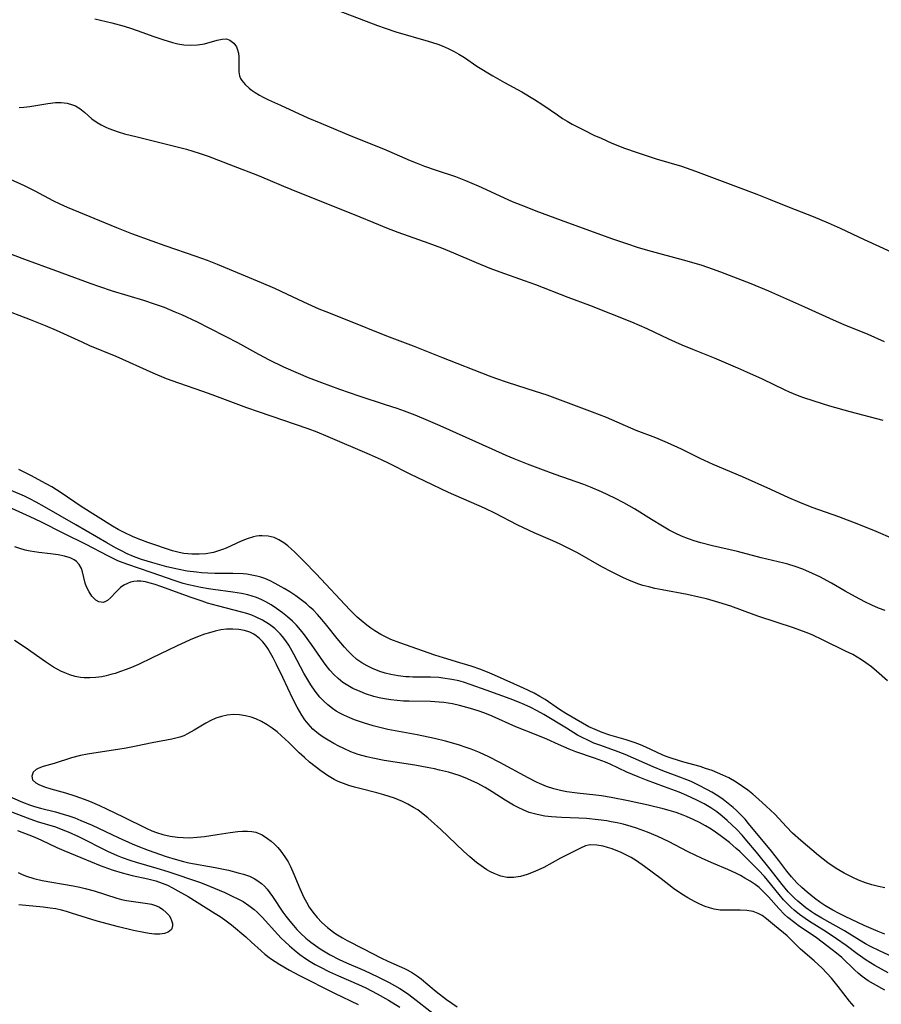
# Model space of a CAD drawing. Units: inches. Extents: x 2100757 to 2106193, y 260414 to 265876.
# Drawn here: x 2102282 to 2102384, y 262926 to 263043 of the extents above; entities that cross this region are included whole.
import ezdxf

# ---------------------------------------------------------------- set-up
doc = ezdxf.new("R2010")
doc.units = ezdxf.units.IN
doc.header["$MEASUREMENT"] = 0
doc.layers.add('c_08_T12S_R20E', color=80, linetype='Continuous')

msp = doc.modelspace()

# ---------------------------------------------------------------- linework, layer by layer
at = {"layer": 'c_08_T12S_R20E'}
for points in [[(2102317.43, 263045.06, 830), (2102324.6, 263042.31, 830), (2102325.49, 263042, 830), (2102326.79, 263041.58, 830), (2102330.63, 263040.48, 830), (2102331.78, 263040.09, 830), (2102332.26, 263039.91, 830), (2102333, 263039.59, 830), (2102333.71, 263039.24, 830), (2102334.27, 263038.92, 830), (2102334.92, 263038.51, 830), (2102336.4, 263037.51, 830), (2102338.29, 263036.34, 830), (2102339.67, 263035.54, 830), (2102341.73, 263034.43, 830), (2102343.25, 263033.54, 830), (2102344.23, 263032.9, 830), (2102345.97, 263031.69, 830), (2102346.58, 263031.29, 830), (2102347.12, 263030.96, 830), (2102347.72, 263030.61, 830), (2102349.14, 263029.87, 830), (2102350.3, 263029.31, 830), (2102351.16, 263028.92, 830), (2102352.45, 263028.35, 830), (2102353.94, 263027.76, 830), (2102355.46, 263027.22, 830), (2102357.71, 263026.5, 830), (2102360.72, 263025.59, 830), (2102362.39, 263025.03, 830), (2102369.68, 263022.29, 830), (2102371.06, 263021.74, 830), (2102373.5, 263020.72, 830), (2102376.36, 263019.62, 830), (2102378.15, 263018.89, 830), (2102379.58, 263018.25, 830), (2102382.43, 263016.91, 830), (2102385.64, 263015.43, 830)], [(2102291, 263043.11, 832), (2102293.02, 263042.63, 832), (2102294.5, 263042.23, 832), (2102295.37, 263041.96, 832), (2102296.6, 263041.53, 832), (2102298.02, 263041.01, 832), (2102299.07, 263040.64, 832), (2102300.24, 263040.3, 832), (2102300.87, 263040.15, 832), (2102301.59, 263040.03, 832), (2102302.4, 263039.99, 832), (2102303.19, 263040.03, 832), (2102304.04, 263040.16, 832), (2102305.53, 263040.58, 832), (2102306.12, 263040.71, 832), (2102306.65, 263040.72, 832), (2102307.06, 263040.6, 832), (2102307.54, 263040.22, 832), (2102307.82, 263039.77, 832), (2102307.96, 263039.42, 832), (2102308.06, 263039.04, 832), (2102308.12, 263038.61, 832), (2102308.13, 263038.17, 832), (2102308.1, 263036.83, 832), (2102308.19, 263036.36, 832), (2102308.33, 263036.03, 832), (2102308.49, 263035.77, 832), (2102308.87, 263035.31, 832), (2102309.35, 263034.87, 832), (2102309.58, 263034.69, 832), (2102310.06, 263034.36, 832), (2102310.59, 263034.04, 832), (2102311.01, 263033.81, 832), (2102311.66, 263033.48, 832), (2102313.06, 263032.84, 832), (2102316.33, 263031.37, 832), (2102317.85, 263030.72, 832), (2102321.41, 263029.23, 832), (2102325.32, 263027.65, 832), (2102328.48, 263026.27, 832), (2102329.17, 263025.99, 832), (2102330.18, 263025.61, 832), (2102331.45, 263025.16, 832), (2102333.85, 263024.38, 832), (2102335.05, 263023.92, 832), (2102336.55, 263023.27, 832), (2102340.6, 263021.43, 832), (2102342.13, 263020.8, 832), (2102343.42, 263020.3, 832), (2102346.42, 263019.2, 832), (2102352.42, 263017.03, 832), (2102354.29, 263016.38, 832), (2102355.45, 263016, 832), (2102356.66, 263015.64, 832), (2102357.98, 263015.27, 832), (2102361.37, 263014.38, 832), (2102363.15, 263013.83, 832), (2102364.38, 263013.41, 832), (2102365.34, 263013.06, 832), (2102368.96, 263011.66, 832), (2102371.04, 263010.78, 832), (2102375.34, 263008.88, 832), (2102378.74, 263007.35, 832), (2102380.01, 263006.81, 832), (2102382.86, 263005.63, 832), (2102384.81, 263004.78, 832)], [(2102282.02, 263032.59, 834), (2102282.57, 263032.63, 834), (2102283.29, 263032.71, 834), (2102283.99, 263032.81, 834), (2102285.42, 263033.07, 834), (2102286.32, 263033.17, 834), (2102287, 263033.17, 834), (2102287.7, 263033.09, 834), (2102288.36, 263032.91, 834), (2102288.72, 263032.76, 834), (2102289.21, 263032.46, 834), (2102289.8, 263031.98, 834), (2102290.66, 263031.23, 834), (2102291.27, 263030.8, 834), (2102291.77, 263030.51, 834), (2102292.3, 263030.25, 834), (2102292.68, 263030.09, 834), (2102293.79, 263029.69, 834), (2102294.54, 263029.46, 834), (2102296.04, 263029.08, 834), (2102300.46, 263028, 834), (2102301.9, 263027.62, 834), (2102303.39, 263027.17, 834), (2102304.47, 263026.8, 834), (2102307.46, 263025.63, 834), (2102310.35, 263024.53, 834), (2102311.57, 263024.04, 834), (2102313.44, 263023.23, 834), (2102315.16, 263022.51, 834), (2102321.83, 263019.88, 834), (2102324.72, 263018.67, 834), (2102325.68, 263018.28, 834), (2102327.03, 263017.77, 834), (2102330.68, 263016.47, 834), (2102332.19, 263015.9, 834), (2102333.61, 263015.33, 834), (2102336.31, 263014.15, 834), (2102337.96, 263013.48, 834), (2102339.13, 263013.05, 834), (2102342.03, 263012.04, 834), (2102343.38, 263011.54, 834), (2102347.21, 263010.05, 834), (2102349.8, 263009.08, 834), (2102354.78, 263007.1, 834), (2102356.6, 263006.32, 834), (2102359.18, 263005.11, 834), (2102360.77, 263004.39, 834), (2102362.03, 263003.86, 834), (2102364.59, 263002.83, 834), (2102367.37, 263001.66, 834), (2102368.45, 263001.19, 834), (2102370.31, 263000.34, 834), (2102372.98, 262999.03, 834), (2102373.51, 262998.79, 834), (2102374.48, 262998.39, 834), (2102375.09, 262998.17, 834), (2102376.43, 262997.72, 834), (2102378.29, 262997.15, 834), (2102380.71, 262996.47, 834), (2102384.66, 262995.42, 834)], [(2102385.86, 262981.33, 834), (2102383.85, 262982.21, 834), (2102381.8, 262983.05, 834), (2102379.42, 262983.94, 834), (2102376.25, 262985.07, 834), (2102374.77, 262985.65, 834), (2102373.47, 262986.22, 834), (2102371.33, 262987.19, 834), (2102367.98, 262988.68, 834), (2102364.48, 262990.18, 834), (2102362.95, 262990.89, 834), (2102360.73, 262991.99, 834), (2102359.07, 262992.75, 834), (2102357.67, 262993.32, 834), (2102355.33, 262994.22, 834), (2102351.82, 262995.73, 834), (2102350.15, 262996.39, 834), (2102344.75, 262998.39, 834), (2102343.38, 262998.85, 834), (2102340.03, 262999.89, 834), (2102338.66, 263000.37, 834), (2102337.89, 263000.66, 834), (2102332.24, 263002.88, 834), (2102328.88, 263004.24, 834), (2102326.02, 263005.29, 834), (2102324.9, 263005.72, 834), (2102321.79, 263007, 834), (2102318.51, 263008.29, 834), (2102317.67, 263008.63, 834), (2102316.36, 263009.2, 834), (2102313.9, 263010.38, 834), (2102312.41, 263011.07, 834), (2102310.81, 263011.76, 834), (2102305.57, 263013.92, 834), (2102304.38, 263014.39, 834), (2102303.03, 263014.88, 834), (2102299.36, 263016.13, 834), (2102297.83, 263016.68, 834), (2102295.42, 263017.56, 834), (2102293.6, 263018.28, 834), (2102287.75, 263020.71, 834), (2102286.88, 263021.09, 834), (2102286.05, 263021.49, 834), (2102283.93, 263022.63, 834), (2102282.64, 263023.27, 834), (2102278.49, 263025.15, 834)], [(2102384.91, 262972.81, 832), (2102384.13, 262973.11, 832), (2102383.35, 262973.44, 832), (2102382.5, 262973.85, 832), (2102381.38, 262974.42, 832), (2102380.16, 262975.1, 832), (2102378.53, 262976.06, 832), (2102377.15, 262976.81, 832), (2102376.29, 262977.22, 832), (2102375.12, 262977.72, 832), (2102374.23, 262978.04, 832), (2102373.34, 262978.32, 832), (2102372.87, 262978.44, 832), (2102370.18, 262979.09, 832), (2102367.37, 262979.81, 832), (2102364.42, 262980.5, 832), (2102363.01, 262980.87, 832), (2102362.22, 262981.1, 832), (2102361.54, 262981.33, 832), (2102360.71, 262981.66, 832), (2102359.97, 262982, 832), (2102359.24, 262982.37, 832), (2102358.45, 262982.82, 832), (2102357.14, 262983.61, 832), (2102355.13, 262984.89, 832), (2102353.88, 262985.6, 832), (2102352.8, 262986.15, 832), (2102351.2, 262986.91, 832), (2102349.91, 262987.45, 832), (2102349.12, 262987.77, 832), (2102345.69, 262988.98, 832), (2102344.02, 262989.6, 832), (2102342.43, 262990.21, 832), (2102340.82, 262990.85, 832), (2102339.88, 262991.24, 832), (2102338.21, 262991.97, 832), (2102332.04, 262994.76, 832), (2102330.67, 262995.35, 832), (2102329.08, 262996.01, 832), (2102327.82, 262996.49, 832), (2102326.94, 262996.8, 832), (2102325.54, 262997.27, 832), (2102322.42, 262998.28, 832), (2102320.1, 262999.07, 832), (2102317.98, 262999.86, 832), (2102316.41, 263000.47, 832), (2102315.21, 263000.96, 832), (2102313.48, 263001.72, 832), (2102311.77, 263002.55, 832), (2102310.48, 263003.23, 832), (2102307.98, 263004.61, 832), (2102306.61, 263005.34, 832), (2102304.61, 263006.37, 832), (2102303.21, 263007.08, 832), (2102301.36, 263007.94, 832), (2102300.57, 263008.28, 832), (2102299.27, 263008.8, 832), (2102298.21, 263009.19, 832), (2102296.83, 263009.64, 832), (2102293.11, 263010.77, 832), (2102291.48, 263011.31, 832), (2102290.55, 263011.64, 832), (2102286.38, 263013.19, 832), (2102282.7, 263014.5, 832), (2102280.72, 263015.26, 832)], [(2102385.21, 262964.44, 830), (2102383.9, 262965.6, 830), (2102383.28, 262966.13, 830), (2102382.64, 262966.61, 830), (2102382.12, 262966.96, 830), (2102381.06, 262967.57, 830), (2102380.21, 262968, 830), (2102377.57, 262969.3, 830), (2102376.26, 262969.91, 830), (2102375.52, 262970.21, 830), (2102374.02, 262970.76, 830), (2102369.91, 262972.1, 830), (2102369.36, 262972.29, 830), (2102366.57, 262973.32, 830), (2102365.17, 262973.78, 830), (2102363.69, 262974.19, 830), (2102362.78, 262974.41, 830), (2102361.38, 262974.7, 830), (2102358.44, 262975.25, 830), (2102357.55, 262975.44, 830), (2102356.84, 262975.61, 830), (2102356.13, 262975.8, 830), (2102355.54, 262975.99, 830), (2102354.46, 262976.4, 830), (2102353.81, 262976.69, 830), (2102352.47, 262977.35, 830), (2102351.24, 262978.01, 830), (2102348.36, 262979.66, 830), (2102347.49, 262980.12, 830), (2102346.31, 262980.71, 830), (2102345.42, 262981.1, 830), (2102343.23, 262982.06, 830), (2102341.96, 262982.64, 830), (2102341.2, 262983.01, 830), (2102338.62, 262984.32, 830), (2102337.29, 262984.97, 830), (2102333.04, 262986.85, 830), (2102330.2, 262988.18, 830), (2102328.47, 262989, 830), (2102325.97, 262990.27, 830), (2102325.05, 262990.71, 830), (2102323.63, 262991.35, 830), (2102318.72, 262993.45, 830), (2102317.43, 262993.99, 830), (2102316.35, 262994.4, 830), (2102310.44, 262996.4, 830), (2102309.07, 262996.9, 830), (2102304.94, 262998.45, 830), (2102303.84, 262998.85, 830), (2102301, 262999.81, 830), (2102299.54, 263000.34, 830), (2102297.94, 263001.01, 830), (2102293.52, 263002.99, 830), (2102290.43, 263004.27, 830), (2102289.48, 263004.68, 830), (2102286.43, 263006.1, 830), (2102285.16, 263006.65, 830), (2102283.36, 263007.37, 830), (2102279.85, 263008.7, 830)], [(2102384.89, 262939.86, 828), (2102384.11, 262940.02, 828), (2102383.34, 262940.22, 828), (2102382.58, 262940.45, 828), (2102381.77, 262940.76, 828), (2102381.14, 262941.04, 828), (2102380.04, 262941.6, 828), (2102379.1, 262942.16, 828), (2102378.11, 262942.84, 828), (2102376.99, 262943.7, 828), (2102374.89, 262945.47, 828), (2102373.91, 262946.36, 828), (2102373.2, 262947.09, 828), (2102372.27, 262948.11, 828), (2102371.79, 262948.61, 828), (2102370.79, 262949.55, 828), (2102369.87, 262950.39, 828), (2102369.19, 262950.99, 828), (2102368.6, 262951.47, 828), (2102367.98, 262951.92, 828), (2102367.22, 262952.42, 828), (2102366.33, 262952.92, 828), (2102365.63, 262953.26, 828), (2102365, 262953.54, 828), (2102364.36, 262953.79, 828), (2102363.59, 262954.06, 828), (2102362.92, 262954.26, 828), (2102361, 262954.8, 828), (2102359.59, 262955.23, 828), (2102358.9, 262955.48, 828), (2102358.44, 262955.67, 828), (2102356.47, 262956.59, 828), (2102355.85, 262956.85, 828), (2102355.23, 262957.09, 828), (2102354.13, 262957.45, 828), (2102352.19, 262958.02, 828), (2102351.3, 262958.32, 828), (2102350.44, 262958.66, 828), (2102349.71, 262959.01, 828), (2102348.96, 262959.43, 828), (2102346.98, 262960.58, 828), (2102346.21, 262961.06, 828), (2102344.51, 262962.22, 828), (2102343.87, 262962.61, 828), (2102343.21, 262962.98, 828), (2102341.94, 262963.6, 828), (2102338.5, 262965.15, 828), (2102337.94, 262965.38, 828), (2102336.89, 262965.8, 828), (2102335.73, 262966.2, 828), (2102334.39, 262966.61, 828), (2102332.42, 262967.18, 828), (2102331.4, 262967.51, 828), (2102327.23, 262968.96, 828), (2102326.16, 262969.38, 828), (2102325.62, 262969.63, 828), (2102325.01, 262969.95, 828), (2102324.29, 262970.39, 828), (2102323.8, 262970.73, 828), (2102323.31, 262971.09, 828), (2102322.65, 262971.61, 828), (2102322.17, 262972.04, 828), (2102321.31, 262972.88, 828), (2102317.32, 262977.18, 828), (2102315.89, 262978.65, 828), (2102314.75, 262979.78, 828), (2102314.38, 262980.12, 828), (2102313.94, 262980.51, 828), (2102313.48, 262980.86, 828), (2102312.88, 262981.22, 828), (2102312.3, 262981.47, 828), (2102311.61, 262981.64, 828), (2102310.89, 262981.7, 828), (2102310.53, 262981.68, 828), (2102310.2, 262981.63, 828), (2102309.85, 262981.56, 828), (2102309.11, 262981.34, 828), (2102308.38, 262981.04, 828), (2102306.62, 262980.23, 828), (2102306.17, 262980.05, 828), (2102305.7, 262979.89, 828), (2102305.09, 262979.72, 828), (2102304.21, 262979.56, 828), (2102303.39, 262979.49, 828), (2102302.55, 262979.49, 828), (2102301.6, 262979.59, 828), (2102301.02, 262979.7, 828), (2102300.25, 262979.91, 828), (2102297.32, 262980.91, 828), (2102296.49, 262981.21, 828), (2102295.57, 262981.58, 828), (2102294.41, 262982.11, 828), (2102293.76, 262982.45, 828), (2102293.1, 262982.83, 828), (2102289.39, 262985.19, 828), (2102287, 262986.81, 828), (2102285.88, 262987.5, 828), (2102285.21, 262987.88, 828), (2102283.39, 262988.86, 828), (2102281.98, 262989.56, 828)], [(2102384.9, 262934.35, 826), (2102384.1, 262934.67, 826), (2102382.44, 262935.39, 826), (2102380.15, 262936.45, 826), (2102379.45, 262936.8, 826), (2102378.7, 262937.2, 826), (2102377.77, 262937.76, 826), (2102377.29, 262938.07, 826), (2102376.54, 262938.62, 826), (2102375.64, 262939.34, 826), (2102375.01, 262939.89, 826), (2102374.42, 262940.46, 826), (2102373.78, 262941.17, 826), (2102373.23, 262941.85, 826), (2102372.28, 262943.11, 826), (2102371.42, 262944.2, 826), (2102368.7, 262947.51, 826), (2102368.27, 262948.01, 826), (2102367.81, 262948.49, 826), (2102367.26, 262949.04, 826), (2102366.87, 262949.39, 826), (2102366.08, 262950.05, 826), (2102365.68, 262950.35, 826), (2102365.02, 262950.8, 826), (2102364.34, 262951.22, 826), (2102363.8, 262951.52, 826), (2102362.74, 262952.07, 826), (2102361.88, 262952.48, 826), (2102361.36, 262952.7, 826), (2102360.53, 262953.03, 826), (2102358.52, 262953.78, 826), (2102357.34, 262954.25, 826), (2102354.03, 262955.69, 826), (2102352.89, 262956.13, 826), (2102351, 262956.81, 826), (2102350.32, 262957.07, 826), (2102349.65, 262957.35, 826), (2102348.82, 262957.76, 826), (2102348.36, 262958.02, 826), (2102347.06, 262958.82, 826), (2102344.35, 262960.44, 826), (2102343.56, 262960.9, 826), (2102342.8, 262961.3, 826), (2102342.04, 262961.65, 826), (2102341.27, 262961.97, 826), (2102340.37, 262962.32, 826), (2102337.52, 262963.33, 826), (2102335.71, 262964, 826), (2102334.82, 262964.3, 826), (2102334.26, 262964.45, 826), (2102333.42, 262964.63, 826), (2102332.37, 262964.79, 826), (2102331.87, 262964.84, 826), (2102330.88, 262964.89, 826), (2102328.78, 262964.9, 826), (2102328.36, 262964.92, 826), (2102327.97, 262964.94, 826), (2102327.06, 262965.04, 826), (2102326.17, 262965.2, 826), (2102325.49, 262965.37, 826), (2102324.86, 262965.56, 826), (2102323.99, 262965.91, 826), (2102323.36, 262966.22, 826), (2102322.75, 262966.58, 826), (2102322.15, 262967, 826), (2102321.53, 262967.54, 826), (2102321.09, 262967.98, 826), (2102320.67, 262968.44, 826), (2102319.8, 262969.5, 826), (2102318.59, 262971.02, 826), (2102317.99, 262971.74, 826), (2102317.47, 262972.32, 826), (2102316.93, 262972.88, 826), (2102316.53, 262973.26, 826), (2102316.15, 262973.59, 826), (2102315.53, 262974.09, 826), (2102314.88, 262974.55, 826), (2102314.17, 262975.02, 826), (2102313.49, 262975.44, 826), (2102312.45, 262976.03, 826), (2102311.84, 262976.34, 826), (2102311.22, 262976.6, 826), (2102310.74, 262976.77, 826), (2102310.26, 262976.91, 826), (2102309.66, 262977.03, 826), (2102309.06, 262977.12, 826), (2102308.65, 262977.16, 826), (2102307.41, 262977.21, 826), (2102305.25, 262977.22, 826), (2102304.44, 262977.24, 826), (2102303.68, 262977.29, 826), (2102303.07, 262977.35, 826), (2102301.98, 262977.49, 826), (2102300.81, 262977.72, 826), (2102299.58, 262978.02, 826), (2102297.88, 262978.49, 826), (2102296.55, 262978.89, 826), (2102295.59, 262979.23, 826), (2102294.85, 262979.54, 826), (2102294.16, 262979.89, 826), (2102293.47, 262980.26, 826), (2102292.42, 262980.85, 826), (2102288.75, 262983.01, 826), (2102285.04, 262985.14, 826), (2102284.05, 262985.69, 826), (2102283.29, 262986.09, 826), (2102282.63, 262986.4, 826), (2102281.08, 262987.07, 826)], [(2102391.33, 262929.11, 824), (2102384.33, 262932.33, 824), (2102383.19, 262932.9, 824), (2102382.59, 262933.22, 824), (2102381.86, 262933.65, 824), (2102380.08, 262934.74, 824), (2102377.4, 262936.25, 824), (2102376.54, 262936.76, 824), (2102376.17, 262937, 824), (2102375.49, 262937.48, 824), (2102375, 262937.87, 824), (2102374.53, 262938.28, 824), (2102374.13, 262938.65, 824), (2102373.75, 262939.03, 824), (2102373.4, 262939.4, 824), (2102372.68, 262940.26, 824), (2102371.27, 262942.07, 824), (2102369.64, 262944.09, 824), (2102368.49, 262945.46, 824), (2102367.93, 262946.1, 824), (2102367.26, 262946.82, 824), (2102366.71, 262947.36, 824), (2102366.15, 262947.88, 824), (2102365.54, 262948.39, 824), (2102364.92, 262948.88, 824), (2102364.2, 262949.37, 824), (2102363.42, 262949.83, 824), (2102362.55, 262950.28, 824), (2102361.37, 262950.83, 824), (2102360.44, 262951.21, 824), (2102358.68, 262951.88, 824), (2102356.56, 262952.65, 824), (2102355.55, 262953.04, 824), (2102354.24, 262953.62, 824), (2102352.25, 262954.54, 824), (2102351.67, 262954.79, 824), (2102350.4, 262955.25, 824), (2102348.15, 262956.01, 824), (2102347.36, 262956.32, 824), (2102346.11, 262956.91, 824), (2102344.71, 262957.52, 824), (2102343.43, 262958.05, 824), (2102341.04, 262959, 824), (2102338.23, 262960.24, 824), (2102337.34, 262960.6, 824), (2102336.54, 262960.89, 824), (2102335.66, 262961.17, 824), (2102334.34, 262961.53, 824), (2102333.51, 262961.71, 824), (2102332.46, 262961.88, 824), (2102331.92, 262961.94, 824), (2102330.88, 262962, 824), (2102328.35, 262962.03, 824), (2102327.67, 262962.06, 824), (2102326.93, 262962.12, 824), (2102326.19, 262962.2, 824), (2102325.43, 262962.32, 824), (2102324.79, 262962.45, 824), (2102324.16, 262962.61, 824), (2102323.17, 262962.92, 824), (2102322.52, 262963.17, 824), (2102321.68, 262963.55, 824), (2102321.07, 262963.89, 824), (2102320.49, 262964.27, 824), (2102319.92, 262964.72, 824), (2102319.41, 262965.21, 824), (2102318.94, 262965.72, 824), (2102318.51, 262966.26, 824), (2102318.16, 262966.73, 824), (2102316.76, 262968.76, 824), (2102315.91, 262969.94, 824), (2102315.45, 262970.51, 824), (2102314.96, 262971.06, 824), (2102314.49, 262971.54, 824), (2102313.91, 262972.06, 824), (2102313.31, 262972.54, 824), (2102312.6, 262973.06, 824), (2102311.97, 262973.47, 824), (2102311.32, 262973.85, 824), (2102310.76, 262974.12, 824), (2102310.2, 262974.36, 824), (2102309.71, 262974.53, 824), (2102309.2, 262974.67, 824), (2102308.45, 262974.84, 824), (2102307.41, 262975.01, 824), (2102305.07, 262975.29, 824), (2102304.5, 262975.38, 824), (2102303.62, 262975.53, 824), (2102302.88, 262975.69, 824), (2102302.14, 262975.86, 824), (2102301.52, 262976.03, 824), (2102300.56, 262976.33, 824), (2102297.71, 262977.34, 824), (2102294.92, 262978.28, 824), (2102294.37, 262978.47, 824), (2102293.75, 262978.73, 824), (2102292.53, 262979.31, 824), (2102289.97, 262980.65, 824), (2102287.31, 262981.95, 824), (2102284.59, 262983.33, 824), (2102283.32, 262983.95, 824), (2102281.13, 262984.92, 824)], [(2102385.29, 262929.76, 822), (2102383.71, 262930.63, 822), (2102382.68, 262931.26, 822), (2102381.59, 262932.02, 822), (2102380.28, 262933, 822), (2102379.13, 262933.82, 822), (2102377.89, 262934.63, 822), (2102375.92, 262935.86, 822), (2102375.4, 262936.2, 822), (2102374.74, 262936.68, 822), (2102374.1, 262937.19, 822), (2102373.74, 262937.52, 822), (2102373.38, 262937.87, 822), (2102372.84, 262938.45, 822), (2102372.33, 262939.06, 822), (2102370.95, 262940.77, 822), (2102370.58, 262941.2, 822), (2102369.86, 262941.98, 822), (2102369.08, 262942.77, 822), (2102367.64, 262944.18, 822), (2102367.23, 262944.55, 822), (2102366.42, 262945.23, 822), (2102365.31, 262946.09, 822), (2102364.77, 262946.48, 822), (2102364.23, 262946.83, 822), (2102363.57, 262947.23, 822), (2102362.87, 262947.61, 822), (2102362.11, 262947.99, 822), (2102361.33, 262948.33, 822), (2102360.9, 262948.5, 822), (2102360.08, 262948.8, 822), (2102359.25, 262949.05, 822), (2102358.53, 262949.26, 822), (2102356.77, 262949.68, 822), (2102354.39, 262950.21, 822), (2102352.38, 262950.61, 822), (2102351.23, 262950.79, 822), (2102350.55, 262950.87, 822), (2102348.33, 262951.11, 822), (2102347.09, 262951.27, 822), (2102346.51, 262951.38, 822), (2102346.03, 262951.49, 822), (2102345.54, 262951.62, 822), (2102344.68, 262951.9, 822), (2102343.83, 262952.25, 822), (2102343.47, 262952.41, 822), (2102342.48, 262952.92, 822), (2102339.14, 262954.75, 822), (2102337.81, 262955.44, 822), (2102336.7, 262955.94, 822), (2102335.72, 262956.33, 822), (2102335.03, 262956.57, 822), (2102334.34, 262956.8, 822), (2102333.37, 262957.08, 822), (2102332.67, 262957.27, 822), (2102331.37, 262957.59, 822), (2102329.31, 262958.04, 822), (2102325.83, 262958.69, 822), (2102324.71, 262958.94, 822), (2102324.07, 262959.11, 822), (2102322.92, 262959.45, 822), (2102321.86, 262959.83, 822), (2102321.3, 262960.06, 822), (2102320.58, 262960.38, 822), (2102320.12, 262960.61, 822), (2102319.69, 262960.87, 822), (2102319.25, 262961.16, 822), (2102318.69, 262961.59, 822), (2102318.21, 262962.03, 822), (2102317.76, 262962.51, 822), (2102317.19, 262963.22, 822), (2102316.67, 262963.97, 822), (2102316.3, 262964.58, 822), (2102315.86, 262965.37, 822), (2102314.65, 262967.64, 822), (2102314.04, 262968.68, 822), (2102313.7, 262969.2, 822), (2102313.29, 262969.73, 822), (2102313.03, 262970.03, 822), (2102312.38, 262970.66, 822), (2102311.77, 262971.14, 822), (2102310.91, 262971.68, 822), (2102310.18, 262972.04, 822), (2102309.68, 262972.24, 822), (2102309.08, 262972.45, 822), (2102308.46, 262972.63, 822), (2102305.57, 262973.36, 822), (2102304.41, 262973.7, 822), (2102303.75, 262973.91, 822), (2102302.45, 262974.36, 822), (2102298.86, 262975.68, 822), (2102298.16, 262975.91, 822), (2102297.59, 262976.08, 822), (2102297.02, 262976.21, 822), (2102296.46, 262976.28, 822), (2102296.05, 262976.29, 822), (2102295.65, 262976.26, 822), (2102295.25, 262976.18, 822), (2102294.87, 262976.04, 822), (2102294.44, 262975.81, 822), (2102294.06, 262975.53, 822), (2102293.8, 262975.29, 822), (2102293.55, 262975.04, 822), (2102292.86, 262974.3, 822), (2102292.52, 262974.01, 822), (2102292.02, 262973.77, 822), (2102291.48, 262973.86, 822), (2102291.12, 262974.06, 822), (2102290.88, 262974.27, 822), (2102290.66, 262974.53, 822), (2102290.32, 262975.05, 822), (2102290.03, 262975.64, 822), (2102289.87, 262976.08, 822), (2102289.55, 262977.4, 822), (2102289.41, 262977.82, 822), (2102289.15, 262978.29, 822), (2102288.83, 262978.64, 822), (2102288.56, 262978.83, 822), (2102288.09, 262979.07, 822), (2102287.41, 262979.28, 822), (2102286.65, 262979.42, 822), (2102285.75, 262979.55, 822), (2102284.37, 262979.7, 822), (2102283.33, 262979.86, 822), (2102282.72, 262980, 822), (2102282.1, 262980.18, 822), (2102281.5, 262980.38, 822)], [(2102384.88, 262927.69, 820), (2102383.55, 262928.44, 820), (2102382.89, 262928.82, 820), (2102382.2, 262929.31, 820), (2102381.73, 262929.71, 820), (2102381.27, 262930.13, 820), (2102379.76, 262931.57, 820), (2102379.14, 262932.11, 820), (2102378.64, 262932.51, 820), (2102377.45, 262933.42, 820), (2102376.77, 262933.91, 820), (2102374.6, 262935.39, 820), (2102374.17, 262935.7, 820), (2102373.35, 262936.35, 820), (2102372.96, 262936.7, 820), (2102372.27, 262937.41, 820), (2102371.04, 262938.8, 820), (2102370.51, 262939.36, 820), (2102369.93, 262939.89, 820), (2102369.49, 262940.24, 820), (2102368.88, 262940.65, 820), (2102368.24, 262941.03, 820), (2102367.71, 262941.34, 820), (2102367.16, 262941.62, 820), (2102366.22, 262942.05, 820), (2102364.52, 262942.74, 820), (2102363.18, 262943.34, 820), (2102361.52, 262944.14, 820), (2102359.17, 262945.36, 820), (2102357.91, 262945.97, 820), (2102356.68, 262946.48, 820), (2102355.37, 262946.95, 820), (2102354.73, 262947.14, 820), (2102353.78, 262947.41, 820), (2102353.08, 262947.57, 820), (2102352.38, 262947.72, 820), (2102351.85, 262947.81, 820), (2102350.83, 262947.96, 820), (2102349.41, 262948.09, 820), (2102348.51, 262948.14, 820), (2102346.45, 262948.21, 820), (2102345.27, 262948.29, 820), (2102344.46, 262948.39, 820), (2102343.55, 262948.56, 820), (2102343.09, 262948.68, 820), (2102342.63, 262948.83, 820), (2102341.97, 262949.09, 820), (2102341.32, 262949.4, 820), (2102340.76, 262949.7, 820), (2102339.75, 262950.29, 820), (2102338.21, 262951.28, 820), (2102337.39, 262951.77, 820), (2102336.43, 262952.29, 820), (2102335.82, 262952.57, 820), (2102335.2, 262952.84, 820), (2102334.29, 262953.19, 820), (2102333.66, 262953.4, 820), (2102333.02, 262953.59, 820), (2102331.98, 262953.86, 820), (2102331.36, 262954, 820), (2102330.48, 262954.17, 820), (2102329.02, 262954.43, 820), (2102325.39, 262955, 820), (2102324.02, 262955.26, 820), (2102323.34, 262955.41, 820), (2102322.29, 262955.72, 820), (2102321.43, 262956.04, 820), (2102320.59, 262956.41, 820), (2102319.99, 262956.71, 820), (2102319.4, 262957.02, 820), (2102318.73, 262957.4, 820), (2102318.13, 262957.77, 820), (2102317.57, 262958.17, 820), (2102316.9, 262958.73, 820), (2102316.35, 262959.33, 820), (2102315.96, 262959.84, 820), (2102315.6, 262960.39, 820), (2102315.05, 262961.32, 820), (2102314.53, 262962.33, 820), (2102313.35, 262964.86, 820), (2102312.61, 262966.38, 820), (2102312.21, 262967.18, 820), (2102311.89, 262967.76, 820), (2102311.55, 262968.31, 820), (2102311.3, 262968.68, 820), (2102310.96, 262969.11, 820), (2102310.58, 262969.49, 820), (2102310.19, 262969.8, 820), (2102309.89, 262969.99, 820), (2102309.42, 262970.22, 820), (2102308.78, 262970.43, 820), (2102308.11, 262970.56, 820), (2102307.4, 262970.61, 820), (2102306.66, 262970.59, 820), (2102305.99, 262970.5, 820), (2102305.31, 262970.36, 820), (2102304.62, 262970.18, 820), (2102304.03, 262970, 820), (2102303.19, 262969.69, 820), (2102302.34, 262969.34, 820), (2102300.72, 262968.59, 820), (2102297.82, 262967.18, 820), (2102296.18, 262966.41, 820), (2102295.36, 262966.05, 820), (2102294.72, 262965.79, 820), (2102294.07, 262965.56, 820), (2102293.42, 262965.34, 820), (2102292.89, 262965.19, 820), (2102292.36, 262965.06, 820), (2102291.82, 262964.95, 820), (2102291.11, 262964.85, 820), (2102290.41, 262964.8, 820), (2102289.72, 262964.81, 820), (2102289.31, 262964.85, 820), (2102288.67, 262964.98, 820), (2102288.04, 262965.16, 820), (2102287.42, 262965.4, 820), (2102286.97, 262965.61, 820), (2102286.54, 262965.84, 820), (2102286.08, 262966.1, 820), (2102285.16, 262966.7, 820), (2102282.73, 262968.4, 820), (2102281.44, 262969.24, 820)], [(2102381.25, 262925.75, 818), (2102380.7, 262926.38, 818), (2102379.35, 262928.13, 818), (2102378.53, 262929.13, 818), (2102377.98, 262929.73, 818), (2102377.42, 262930.31, 818), (2102376.49, 262931.18, 818), (2102374.87, 262932.59, 818), (2102374.04, 262933.4, 818), (2102373.26, 262934.14, 818), (2102371.76, 262935.38, 818), (2102370.83, 262936.18, 818), (2102370.29, 262936.56, 818), (2102369.81, 262936.83, 818), (2102369.23, 262937.03, 818), (2102368.48, 262937.16, 818), (2102367.7, 262937.21, 818), (2102365.91, 262937.2, 818), (2102365.3, 262937.22, 818), (2102364.6, 262937.32, 818), (2102364.05, 262937.47, 818), (2102363.54, 262937.66, 818), (2102362.91, 262937.93, 818), (2102362.28, 262938.24, 818), (2102361.49, 262938.67, 818), (2102360.95, 262938.99, 818), (2102360.42, 262939.34, 818), (2102359.78, 262939.79, 818), (2102358.3, 262940.94, 818), (2102356.34, 262942.41, 818), (2102355.37, 262943.08, 818), (2102354.73, 262943.46, 818), (2102354.1, 262943.8, 818), (2102353.46, 262944.1, 818), (2102352.96, 262944.31, 818), (2102352.46, 262944.5, 818), (2102351.93, 262944.67, 818), (2102351.41, 262944.8, 818), (2102350.67, 262944.94, 818), (2102349.96, 262944.97, 818), (2102349.66, 262944.93, 818), (2102349.31, 262944.84, 818), (2102348.7, 262944.58, 818), (2102346.35, 262943.4, 818), (2102344.34, 262942.29, 818), (2102343.38, 262941.84, 818), (2102342.89, 262941.63, 818), (2102342.39, 262941.45, 818), (2102341.58, 262941.21, 818), (2102340.77, 262941.08, 818), (2102340.42, 262941.07, 818), (2102340.02, 262941.09, 818), (2102339.24, 262941.26, 818), (2102338.47, 262941.55, 818), (2102338.02, 262941.77, 818), (2102337.58, 262942.02, 818), (2102337.18, 262942.28, 818), (2102336.37, 262942.88, 818), (2102335.58, 262943.54, 818), (2102334.82, 262944.22, 818), (2102332.13, 262946.78, 818), (2102330.99, 262947.83, 818), (2102330.57, 262948.19, 818), (2102329.84, 262948.77, 818), (2102329.37, 262949.11, 818), (2102328.89, 262949.42, 818), (2102328.21, 262949.8, 818), (2102327.55, 262950.13, 818), (2102326.63, 262950.51, 818), (2102325.98, 262950.73, 818), (2102325.33, 262950.93, 818), (2102324.52, 262951.15, 818), (2102322.48, 262951.65, 818), (2102321.87, 262951.81, 818), (2102321.2, 262952.02, 818), (2102320.55, 262952.25, 818), (2102319.92, 262952.51, 818), (2102319.45, 262952.74, 818), (2102318.64, 262953.22, 818), (2102317.85, 262953.76, 818), (2102317.18, 262954.27, 818), (2102316.53, 262954.81, 818), (2102315.9, 262955.36, 818), (2102315.29, 262955.92, 818), (2102314.04, 262957.14, 818), (2102313.2, 262957.94, 818), (2102312.68, 262958.38, 818), (2102312.08, 262958.82, 818), (2102311.47, 262959.23, 818), (2102310.81, 262959.61, 818), (2102310.14, 262959.93, 818), (2102309.59, 262960.13, 818), (2102308.9, 262960.31, 818), (2102308.21, 262960.41, 818), (2102307.47, 262960.44, 818), (2102306.73, 262960.37, 818), (2102306.06, 262960.22, 818), (2102305.4, 262960.01, 818), (2102304.8, 262959.75, 818), (2102304.21, 262959.44, 818), (2102302.79, 262958.58, 818), (2102302, 262958.14, 818), (2102301.57, 262957.94, 818), (2102301.12, 262957.77, 818), (2102300.64, 262957.63, 818), (2102300.14, 262957.52, 818), (2102297.83, 262957.11, 818), (2102295.92, 262956.69, 818), (2102294.73, 262956.46, 818), (2102293.72, 262956.29, 818), (2102291.4, 262955.96, 818), (2102290.12, 262955.75, 818), (2102289.31, 262955.58, 818), (2102288.25, 262955.3, 818), (2102286.17, 262954.65, 818), (2102284.85, 262954.26, 818), (2102284.35, 262954.07, 818), (2102284.05, 262953.91, 818), (2102283.69, 262953.6, 818), (2102283.5, 262953.11, 818), (2102283.61, 262952.71, 818), (2102283.99, 262952.34, 818), (2102284.36, 262952.13, 818), (2102285.01, 262951.87, 818), (2102285.77, 262951.63, 818), (2102287.53, 262951.13, 818), (2102288.61, 262950.79, 818), (2102289.73, 262950.4, 818), (2102290.36, 262950.15, 818), (2102291.55, 262949.64, 818), (2102292.39, 262949.25, 818), (2102294.45, 262948.26, 818), (2102297.1, 262946.94, 818), (2102297.78, 262946.63, 818), (2102298.32, 262946.42, 818), (2102299.1, 262946.18, 818), (2102299.96, 262946, 818), (2102300.84, 262945.88, 818), (2102301.49, 262945.83, 818), (2102302.26, 262945.82, 818), (2102303.15, 262945.87, 818), (2102304.03, 262945.97, 818), (2102305.55, 262946.19, 818), (2102307.07, 262946.44, 818), (2102307.98, 262946.56, 818), (2102308.57, 262946.6, 818), (2102309.15, 262946.6, 818), (2102309.65, 262946.56, 818), (2102310.12, 262946.46, 818), (2102310.88, 262946.15, 818), (2102311.53, 262945.74, 818), (2102311.95, 262945.4, 818), (2102312.35, 262945.04, 818), (2102312.74, 262944.64, 818), (2102313.11, 262944.22, 818), (2102313.6, 262943.56, 818), (2102313.97, 262942.94, 818), (2102314.25, 262942.4, 818), (2102314.65, 262941.5, 818), (2102315.36, 262939.8, 818), (2102315.84, 262938.73, 818), (2102316.14, 262938.15, 818), (2102316.48, 262937.57, 818), (2102316.9, 262936.97, 818), (2102317.43, 262936.35, 818), (2102317.99, 262935.76, 818), (2102318.66, 262935.16, 818), (2102319.36, 262934.6, 818), (2102319.65, 262934.4, 818), (2102320.42, 262933.93, 818), (2102320.99, 262933.62, 818), (2102322.92, 262932.62, 818), (2102324.98, 262931.53, 818), (2102325.84, 262931.13, 818), (2102327.15, 262930.57, 818), (2102327.79, 262930.27, 818), (2102328.13, 262930.1, 818), (2102328.75, 262929.75, 818), (2102329.35, 262929.36, 818), (2102329.79, 262929.04, 818), (2102330.35, 262928.59, 818), (2102331.57, 262927.56, 818), (2102332.78, 262926.6, 818), (2102333.41, 262926.14, 818), (2102334.07, 262925.71, 818)], [(2102280.31, 262950.95, 820), (2102282.41, 262950.05, 820), (2102283.23, 262949.72, 820), (2102283.83, 262949.51, 820), (2102284.55, 262949.31, 820), (2102286.34, 262948.88, 820), (2102287.24, 262948.63, 820), (2102287.93, 262948.41, 820), (2102288.61, 262948.17, 820), (2102289.35, 262947.88, 820), (2102290.67, 262947.31, 820), (2102293.78, 262945.84, 820), (2102295.46, 262945.1, 820), (2102296.1, 262944.83, 820), (2102297.33, 262944.35, 820), (2102299.49, 262943.58, 820), (2102300.56, 262943.25, 820), (2102301.54, 262942.99, 820), (2102302.19, 262942.85, 820), (2102305.31, 262942.29, 820), (2102306.87, 262941.95, 820), (2102308.05, 262941.66, 820), (2102308.68, 262941.48, 820), (2102309.38, 262941.24, 820), (2102309.95, 262940.97, 820), (2102310.39, 262940.71, 820), (2102310.8, 262940.39, 820), (2102311.15, 262940.06, 820), (2102311.48, 262939.7, 820), (2102311.81, 262939.28, 820), (2102312.13, 262938.84, 820), (2102313.36, 262936.98, 820), (2102313.72, 262936.48, 820), (2102314.16, 262935.92, 820), (2102314.62, 262935.37, 820), (2102315.02, 262934.92, 820), (2102315.44, 262934.48, 820), (2102316.07, 262933.89, 820), (2102316.67, 262933.4, 820), (2102317.22, 262932.99, 820), (2102317.78, 262932.61, 820), (2102318.36, 262932.26, 820), (2102318.95, 262931.92, 820), (2102320.05, 262931.35, 820), (2102320.93, 262930.95, 820), (2102323.04, 262930.02, 820), (2102324.62, 262929.3, 820), (2102325.98, 262928.63, 820), (2102326.63, 262928.27, 820), (2102327.26, 262927.9, 820), (2102328.16, 262927.31, 820), (2102328.85, 262926.81, 820), (2102331.16, 262924.96, 820)], [(2102280.27, 262949.22, 822), (2102282.43, 262948.36, 822), (2102282.98, 262948.16, 822), (2102284.17, 262947.76, 822), (2102286.33, 262947.09, 822), (2102287.22, 262946.77, 822), (2102287.84, 262946.52, 822), (2102289.05, 262945.97, 822), (2102292.52, 262944.23, 822), (2102293.67, 262943.71, 822), (2102294.26, 262943.47, 822), (2102295.17, 262943.14, 822), (2102295.92, 262942.9, 822), (2102298.37, 262942.2, 822), (2102299.67, 262941.8, 822), (2102303.56, 262940.48, 822), (2102304.64, 262940.07, 822), (2102306.44, 262939.3, 822), (2102307.34, 262938.89, 822), (2102307.99, 262938.57, 822), (2102308.62, 262938.23, 822), (2102309.31, 262937.78, 822), (2102309.93, 262937.29, 822), (2102310.3, 262936.97, 822), (2102310.88, 262936.38, 822), (2102312.76, 262934.33, 822), (2102313.16, 262933.9, 822), (2102313.6, 262933.47, 822), (2102314.14, 262932.97, 822), (2102314.7, 262932.49, 822), (2102315.36, 262931.96, 822), (2102316.05, 262931.47, 822), (2102316.6, 262931.11, 822), (2102317.18, 262930.77, 822), (2102317.75, 262930.46, 822), (2102318.89, 262929.9, 822), (2102319.95, 262929.42, 822), (2102322.32, 262928.39, 822), (2102323.22, 262927.97, 822), (2102324.56, 262927.28, 822), (2102325.91, 262926.52, 822), (2102327.25, 262925.7, 822)], [(2102281.82, 262946.68, 824), (2102283.18, 262946.17, 824), (2102283.86, 262945.89, 824), (2102284.65, 262945.54, 824), (2102286.49, 262944.67, 824), (2102287.31, 262944.29, 824), (2102289.36, 262943.46, 824), (2102291.62, 262942.52, 824), (2102292.51, 262942.19, 824), (2102293.17, 262941.97, 824), (2102294.26, 262941.65, 824), (2102295.45, 262941.34, 824), (2102297.29, 262940.95, 824), (2102297.78, 262940.82, 824), (2102298.26, 262940.68, 824), (2102299, 262940.43, 824), (2102299.63, 262940.16, 824), (2102300.25, 262939.86, 824), (2102300.86, 262939.52, 824), (2102302.09, 262938.82, 824), (2102305.31, 262936.81, 824), (2102305.88, 262936.45, 824), (2102306.44, 262936.07, 824), (2102307.25, 262935.46, 824), (2102308.94, 262934.03, 824), (2102309.62, 262933.42, 824), (2102310.78, 262932.36, 824), (2102311.21, 262931.98, 824), (2102311.89, 262931.47, 824), (2102312.42, 262931.1, 824), (2102312.98, 262930.76, 824), (2102314.15, 262930.07, 824), (2102315.24, 262929.47, 824), (2102319.49, 262927.34, 824), (2102322.3, 262926.01, 824)], [(2102281.9, 262941.67, 826), (2102282.37, 262941.44, 826), (2102282.87, 262941.25, 826), (2102283.77, 262940.96, 826), (2102284.76, 262940.73, 826), (2102288.42, 262940.11, 826), (2102289.24, 262939.94, 826), (2102289.86, 262939.8, 826), (2102290.93, 262939.49, 826), (2102293.63, 262938.62, 826), (2102294.19, 262938.48, 826), (2102294.76, 262938.37, 826), (2102295.61, 262938.22, 826), (2102297.25, 262938.01, 826), (2102297.75, 262937.91, 826), (2102298.21, 262937.77, 826), (2102298.67, 262937.55, 826), (2102299.09, 262937.28, 826), (2102299.49, 262936.94, 826), (2102299.83, 262936.56, 826), (2102300, 262936.28, 826), (2102300.13, 262935.99, 826), (2102300.23, 262935.64, 826), (2102300.25, 262935.31, 826), (2102300.11, 262934.9, 826), (2102299.72, 262934.58, 826), (2102299.27, 262934.43, 826), (2102298.72, 262934.36, 826), (2102298.09, 262934.36, 826), (2102297.47, 262934.43, 826), (2102296.82, 262934.54, 826), (2102295.59, 262934.8, 826), (2102293.8, 262935.24, 826), (2102291.28, 262935.92, 826), (2102290.12, 262936.27, 826), (2102288.24, 262936.87, 826), (2102287.65, 262937.05, 826), (2102287.05, 262937.21, 826), (2102286.36, 262937.35, 826), (2102285.69, 262937.46, 826), (2102284.87, 262937.56, 826), (2102281.97, 262937.83, 826)]]:
    msp.add_polyline3d(points, dxfattribs=at)

doc.saveas('drawing.dxf')
